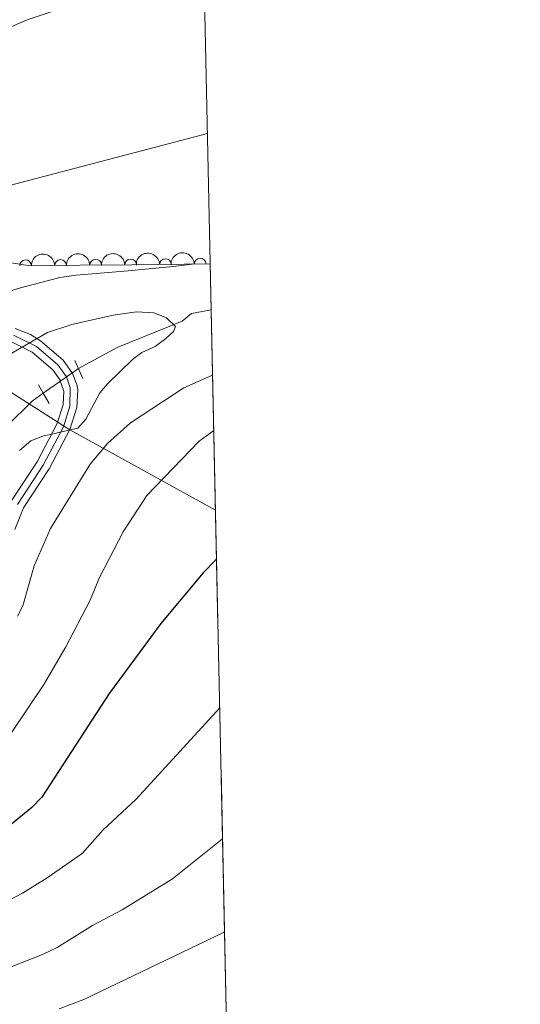
# Model space of a CAD drawing. Units: metres. Extents: x 642376 to 649332, y 693078 to 697848.
# Drawn here: x 649225 to 649332, y 696169 to 696379 of the extents above; entities that cross this region are included whole.
import ezdxf

# ---------------------------------------------------------------- set-up
doc = ezdxf.new("R2010")
doc.units = ezdxf.units.M
doc.header["$MEASUREMENT"] = 0
for name, pattern in [('DGN Style 2', [77.23392591349935, 46.34035554809961, -30.89357036539974]), ('DGN Style 3', [108.12749627889909, 77.23392591349935, -30.89357036539974]), ('DGN Style 4', [123.65151538751246, 61.78714073079948, -30.89357036539974, 0.07723392591349935, -30.89357036539974]), ('DGN Style 5', [54.063748139449544, 23.1701777740498, -30.89357036539974])]:
    doc.linetypes.add(name, pattern=pattern)
for name, color, linetype, lineweight in [('Elementos auxiliares', 7, 'Continuous', 5), ('Entidades rústicas y varios', 7, 'Continuous', 5), ('Hidrografía', 7, 'Continuous', 5), ('Otros límites administrativos', 7, 'Continuous', 5), ('Relieve y altimetría', 7, 'Continuous', 5), ('Viales y ferrocarril', 7, 'Continuous', 5)]:
    doc.layers.add(name, color=color, linetype=linetype, lineweight=lineweight)

msp = doc.modelspace()

# ---------------------------------------------------------------- linework, layer by layer
at = {"layer": 'Elementos auxiliares', "color": 250, "linetype": 'Continuous', "lineweight": 5}
msp.add_line((649265.6000000001, 696327.26, 689.67), (649270.6000000001, 696092.75, 754.76), dxfattribs=at)
msp.add_3dface([(642376.3, 697704.8400000001), (649233.1200000001, 697847.8400000001), (649331.9099999999, 693221.21), (642470.55, 693078.23)], dxfattribs=at)
at = {"layer": 'Entidades rústicas y varios', "color": 92, "linetype": 'Continuous', "lineweight": 5}
for points in [[(649217.19, 696375.45, 693.95), (649226.4099999999, 696379.3800000001, 693.5600000000001), (649242.0900000001, 696384.6799999999, 694.4300000000001)], [(649265.6000000001, 696327.26, 686.5), (649261.74, 696327.2, 686.44), (649257.7, 696326.73, 686.7), (649248.01, 696325.76, 686.3000000000001), (649236.8899999999, 696324.8800000001, 686.5600000000001), (649233.4299999999, 696324.3200000001, 686.58), (649225.02, 696322.1400000001, 686.48), (649212.56, 696318.4199999999, 686.5600000000001)]]:
    msp.add_polyline3d(points, dxfattribs=at)
at = {"layer": 'Entidades rústicas y varios', "color": 92, "linetype": 'DGN Style 3', "lineweight": 5}
msp.add_polyline3d([(649221.77, 696327.71, 688.8100000000001), (649226.69, 696326.8900000001, 688.62), (649248.8200000001, 696327.06, 688.8100000000001), (649265.6000000001, 696327.26, 686.5), (649270.6000000001, 696092.75, 754.76)], dxfattribs=at)
at = {"layer": 'Entidades rústicas y varios', "color": 92, "linetype": 'Continuous', "lineweight": 5, "extrusion": (-0.1568342276121338, -0.1627088407718022, 0.974129795347623)}
for centre in [(-15808.05723827967, 927433.281802146, -214449.5331472594), (-15802.69769104611, 927438.4066929687, -214450.6559773911)]:
    msp.add_arc(centre, 2.516055640060343, 45.36446333574664, 225.9090503451193, dxfattribs=at)
at = {"layer": 'Entidades rústicas y varios', "color": 92, "linetype": 'Continuous', "lineweight": 5, "extrusion": (-0.1561434804226989, -0.1633718315300544, 0.974129795347623)}
for centre in [(-11764.26848874398, 927500.3542726587, -214465.11308172), (-11758.95881351491, 927505.1859263689, -214467.2839044647)]:
    msp.add_arc(centre, 2.516055640060342, 45.36446333574663, 225.9090503451193, dxfattribs=at)
at = {"layer": 'Entidades rústicas y varios', "color": 92, "linetype": 'Continuous', "lineweight": 5, "extrusion": (-0.1561434801178363, -0.1633718318214284, 0.9741297953476229)}
msp.add_arc((-11753.64736181631, 927510.0176014383, -214469.4547321645), 2.516055640060341, 45.36446333574665, 225.9090503451193, dxfattribs=at)
at = {"layer": 'Entidades rústicas y varios', "color": 92, "linetype": 'Continuous', "lineweight": 5}
for centre, start, end in [((649226.0939622745, 696326.8659104353, 688.6256014591556), 1.406292173273798, 180.6198465922692), ((649233.5934646078, 696326.9235207106, 688.6899894141186), 1.406292173273798, 180.6198465922692), ((649241.092966941, 696326.9811309858, 688.7543773690815), 1.406292173273798, 180.6198465922692), ((649248.583061757, 696327.03766426, 688.6707684572409), 1.649034800045888, 180.8625892190413), ((649256.0124707555, 696327.1262150225, 687.6480071469804), 1.649034800045888, 180.8625892190413), ((649263.4418797542, 696327.2147657829, 686.6252458367198), 1.649034906963594, 180.862589325959)]:
    msp.add_arc(centre, 1.250091938746998, start, end, dxfattribs=at)
at = {"layer": 'Hidrografía', "color": 142, "linetype": 'DGN Style 5', "lineweight": 5}
msp.add_line((649229.8899999999, 696299.6300000001, 682.77), (649237.4099999999, 696304.9299999999, 683.76), dxfattribs=at)
at = {"layer": 'Hidrografía', "color": 142, "linetype": 'DGN Style 3', "lineweight": 15}
for points in [[(649265.81, 696317.46, 684.63), (649261.5800000001, 696316.6599999999, 684.39), (649259.5800000001, 696315.01, 684.39), (649245.6599999999, 696309.3999999999, 684.17), (649237.4099999999, 696304.9299999999, 683.76)], [(649229.8899999999, 696299.6300000001, 682.77), (649227.5, 696297.8999999999, 682.4), (649222.1599999999, 696292.6300000001, 682.32)]]:
    msp.add_polyline3d(points, dxfattribs=at)
at = {"layer": 'Otros límites administrativos', "color": 250, "linetype": 'Continuous', "lineweight": 5, "ltscale": 0.5}
msp.add_polyline3d([(649178.44, 696502.23, 730.03), (649179.3999999999, 696452.8700000001, 717.19), (649179.6000000001, 696427.4099999999, 712.76), (649177.56, 696414.19, 709.86), (649160.22, 696367.8999999999, 702.91), (649150.1799999999, 696346.79, 701.9300000000001), (649184.3500000001, 696325.24, 690.78), (649203.8, 696312.03, 685.5), (649235.5900000001, 696291.77, 684.92), (649266.73, 696274.6400000001, 698.4)], dxfattribs=at)
at = {"layer": 'Relieve y altimetría', "color": 30, "linetype": 'Continuous', "lineweight": 5, "flags": 128}
for points, elevation in [([(649212.53, 696341.3800000001), (649265, 696355.1200000001)], 690), ([(649218.9199999999, 696305.75), (649230.81, 696312.5700000001), (649235.96, 696314.31), (649244.8400000001, 696316.3200000001), (649249.81, 696317.01), (649253.52, 696316.77), (649256.24, 696315.73), (649258.1300000001, 696313.8500000001), (649257.73, 696312.8), (649256.0900000001, 696311.3300000001), (649253.8400000001, 696309.6300000001), (649250.97, 696308.3400000001), (649248.97, 696306.8400000001), (649243.6300000001, 696301.6000000001)], 685), ([(649266.1100000001, 696303.47), (649259.97, 696300.77), (649248.53, 696293.3300000001), (649243.5900000001, 696288.9099999999), (649239.94, 696284.5), (649231.46, 696270.7), (649227.9299999999, 696262.73), (649225.52, 696254.23), (649224.3999999999, 696251.98)], 690), ([(649243.6300000001, 696301.6000000001), (649241.98, 696299.71), (649238.98, 696294.0700000001), (649237.28, 696292.1799999999), (649229.77, 696290.47), (649227.21, 696289.4299999999), (649224.8, 696287.4199999999)], 685), ([(649266.3600000001, 696291.6699999999), (649263.2, 696289.3600000001), (649252, 696277.79), (649246.95, 696270.04), (649241.9299999999, 696260.23), (649239.94, 696255.4299999999), (649234.72, 696245.4099999999), (649229.99, 696237.4199999999), (649223.01, 696227)], 695), ([(649267.6200000001, 696232.3900000001), (649249.76, 696212.8800000001), (649242.71, 696206.3500000001), (649238.1699999999, 696201.29), (649230.69, 696196.0900000001), (649225.4199999999, 696192.8200000001), (649217.6699999999, 696188.75)], 705), ([(649268.22, 696204.4199999999), (649257.5, 696195.8900000001), (649246.74, 696189.23), (649240.4099999999, 696185.9199999999), (649232.8300000001, 696181.23), (649229.75, 696179.73), (649219.8700000001, 696175.8500000001)], 710), ([(649268.6399999999, 696184.5800000001), (649268.44, 696184.4299999999), (649238.55, 696170.0900000001), (649233.29, 696168.0800000001)], 715)]:
    msp.add_lwpolyline(points, dxfattribs=dict(at, elevation=elevation))
at = {"layer": 'Relieve y altimetría', "color": 30, "linetype": 'Continuous', "lineweight": 25, "elevation": 700, "flags": 128}
msp.add_lwpolyline([(649266.94, 696264.31), (649266.69, 696263.98), (649264.05, 696261.26), (649255, 696250.46), (649243.96, 696235.46), (649229.5900000001, 696213.3400000001), (649227.45, 696211.0900000001), (649223.0900000001, 696207.5800000001), (649220.01, 696205.8800000001), (649214.6699999999, 696201.9299999999), (649211.29, 696199.8600000001)], dxfattribs=at)
at = {"layer": 'Viales y ferrocarril', "color": 1, "linetype": 'DGN Style 2', "lineweight": 5}
msp.add_line((649236.6699999999, 696306.6100000001, 684.12), (649238.3500000001, 696302.8, 684.12), dxfattribs=at)
at = {"layer": 'Viales y ferrocarril', "color": 1, "linetype": 'DGN Style 2', "lineweight": 5, "extrusion": (0.8683404489097635, 0.495965968504525, 0.001619528498932862), "elevation": 909094.6002560023, "flags": 128}
msp.add_lwpolyline([(282627.0288120359, -788.31564716699), (282629.5727648846, -789.5356487669451), (282631.6466253598, -788.5156474292776)], dxfattribs=at)
at = {"layer": 'Viales y ferrocarril', "color": 250, "linetype": 'Continuous', "lineweight": 5}
for points in [[(649233.52, 696302.27, 683.98), (649233.48, 696302.3999999999, 683.98), (649231.9099999999, 696304.6400000001, 684.2), (649227.53, 696308.4099999999, 684.53), (649223.0800000001, 696310.5800000001, 684.83), (649218.8600000001, 696311.2, 685.12), (649211.26, 696310.51, 685.3000000000001), (649206.72, 696309.3600000001, 685.29), (649195.76, 696305.94, 685.53), (649183.2, 696300.8600000001, 686.03), (649172.7, 696295.8300000001, 686.69), (649164.9299999999, 696290.6000000001, 686.99), (649159.49, 696288.04, 687.08), (649153.0800000001, 696287.0800000001, 686.98), (649148.76, 696287.27, 686.92), (649140.81, 696288.6300000001, 686.59), (649131.4299999999, 696292.44, 685.73), (649126.81, 696295.23, 685.45), (649115.1499999999, 696304.28, 684.57), (649109.0700000001, 696308.45, 684.34), (649096.3800000001, 696315.23, 684.2), (649089.6200000001, 696318.4299999999, 684.14), (649082.78, 696323.06, 683.98), (649080.8899999999, 696324.98, 683.97)], [(649236, 696304.02, 683.99), (649234.1499999999, 696306.6699999999, 684.2), (649229.29, 696310.8500000001, 684.53), (649227.1399999999, 696312.1400000001, 684.66), (649223.8899999999, 696313.48, 684.83)], [(649223.78, 696270.5, 687.78), (649225.6799999999, 696275.1200000001, 687.3100000000001), (649231.1499999999, 696283.47, 685.9300000000001), (649235.5700000001, 696291.8400000001, 684.9), (649237.0900000001, 696296.6000000001, 684.47), (649237.27, 696300.3200000001, 684.16), (649237.03, 696301.47, 684.07), (649236.1599999999, 696303.81, 683.98), (649236, 696304.02, 683.99)], [(649223.01, 696276.53, 687.3100000000001), (649228.56, 696285, 685.9300000000001), (649232.79, 696293.01, 684.9), (649234.1100000001, 696297.1400000001, 684.47), (649234.26, 696300.0800000001, 684.16), (649233.52, 696302.27, 683.98)]]:
    msp.add_polyline3d(points, dxfattribs=at)
at = {"layer": 'Viales y ferrocarril', "color": 7, "linetype": 'Continuous', "lineweight": 5}
for points in [[(649223.8899999999, 696313.48, 684.83), (649227.1399999999, 696312.1400000001, 684.66), (649229.29, 696310.8500000001, 684.53), (649234.1499999999, 696306.6699999999, 684.2), (649236, 696304.02, 683.99), (649236.1599999999, 696303.81, 683.98), (649237.03, 696301.47, 684.07), (649237.27, 696300.3200000001, 684.16), (649237.0900000001, 696296.6000000001, 684.47), (649235.5700000001, 696291.8400000001, 684.9), (649231.1499999999, 696283.47, 685.9300000000001), (649225.6799999999, 696275.1200000001, 687.3100000000001), (649223.78, 696270.5, 687.78)], [(649223.01, 696276.53, 687.3100000000001), (649228.56, 696285, 685.9300000000001), (649232.79, 696293.01, 684.9), (649234.1100000001, 696297.1400000001, 684.47), (649234.26, 696300.0800000001, 684.16), (649233.52, 696302.27, 683.98), (649233.48, 696302.3999999999, 683.98), (649231.9099999999, 696304.6400000001, 684.2), (649227.53, 696308.4099999999, 684.53), (649223.0800000001, 696310.5800000001, 684.83)]]:
    msp.add_polyline3d(points, dxfattribs=at)
at = {"layer": 'Viales y ferrocarril', "color": 250, "linetype": 'DGN Style 4', "lineweight": 5}
for points in [[(649223.49, 696312.04, 684.83), (649228.4099999999, 696309.6300000001, 684.53)], [(649228.4099999999, 696309.6300000001, 684.53), (649233.03, 696305.6599999999, 684.2), (649234.8200000001, 696303.1100000001, 683.98), (649235.6499999999, 696300.78, 684.11), (649235.6000000001, 696296.8700000001, 684.47), (649234.1799999999, 696292.4299999999, 684.9), (649229.8600000001, 696284.24, 685.9300000000001), (649224.3500000001, 696275.8300000001, 687.3100000000001)]]:
    msp.add_polyline3d(points, dxfattribs=at)

doc.saveas('drawing.dxf')
